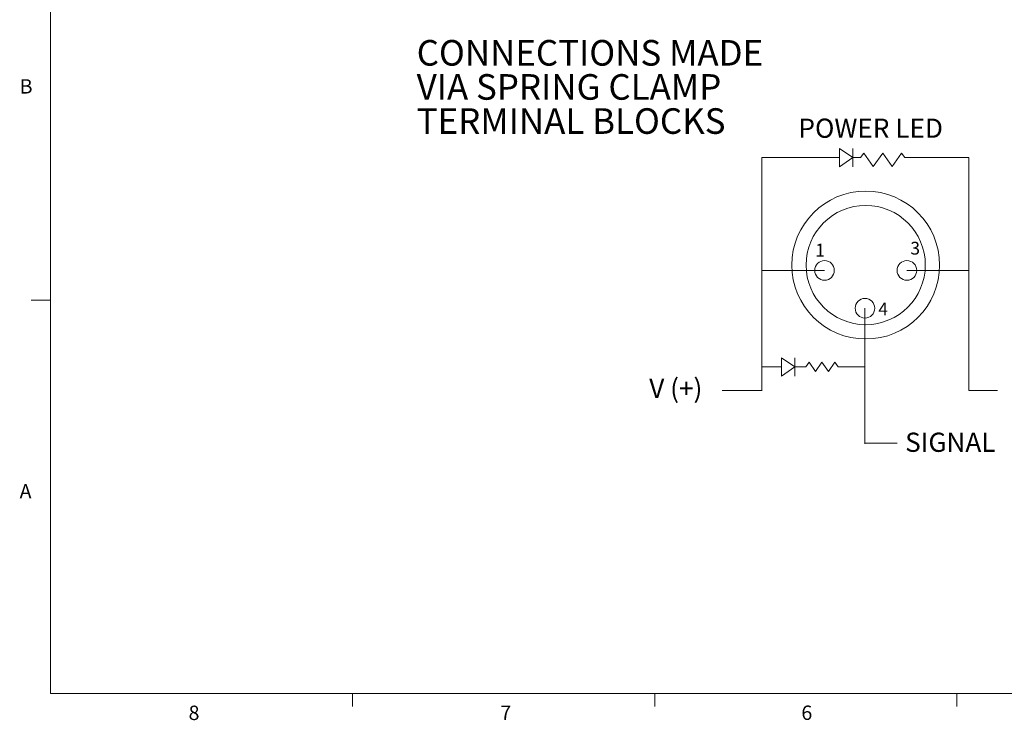
# Model space of a CAD drawing. Units: inches. Extents: x 0.4 to 16.6, y 0.2 to 10.8.
# Drawn here: x 0.4 to 6.8, y 0.2 to 4.8 of the extents above; entities that cross this region are included whole.
import ezdxf

# ---------------------------------------------------------------- set-up
doc = ezdxf.new("R2010")
doc.units = ezdxf.units.IN
doc.header["$MEASUREMENT"] = 0
doc.styles.add('SLDTEXTSTYLE0', font='TXT', dxfattribs={"width": 0.7})
doc.styles.add('SLDTEXTSTYLE1', font='TXT', dxfattribs={"width": 0.75})

# ---------------------------------------------------------------- blocks, each defined once
blk = doc.blocks.new('SW_NOTE_2')
at = {"color": 0, "linetype": 'Continuous', "lineweight": 0, "char_height": 0.166667, "attachment_point": 1, "style": 'SLDTEXTSTYLE1'}
for s, insert in [('CONNECTIONS MADE', (0, 0.2148)), ('VIA SPRING CLAMP', (0, -0.0074)), ('TERMINAL BLOCKS', (0, -0.2296))]:
    blk.add_mtext(s, dxfattribs=dict(at, insert=insert))

msp = doc.modelspace()

# ---------------------------------------------------------------- linework, layer by layer
at = {"color": 7, "linetype": 'Continuous', "lineweight": 0}
for p, q in [((0.6263, 10.6421), (0.6263, 0.3921)), ((5.7669, 3.9421), (5.7669, 3.8221)), ((5.853, 3.8821), (5.7669, 3.9421)), ((5.853, 3.9421), (5.853, 3.8221)), ((5.261, 3.8821), (5.261, 2.3647)), ((5.5945, 3.8821), (5.261, 3.8821)), ((5.5945, 3.8821), (5.7669, 3.8821)), ((5.7669, 3.8221), (5.853, 3.8821)), ((5.853, 3.8821), (5.9047, 3.8821)), ((5.9047, 3.8821), (5.9257, 3.9121)), ((5.9257, 3.9121), (5.9872, 3.8238)), ((5.9872, 3.8238), (6.0488, 3.9121)), ((6.0488, 3.9121), (6.1103, 3.8238)), ((6.1103, 3.8238), (6.1719, 3.9121)), ((6.1719, 3.9121), (6.1927, 3.8822)), ((6.1927, 3.8822), (6.6088, 3.8822)), ((6.6088, 3.8822), (6.6073, 3.8822)), ((6.6088, 3.8821), (6.6088, 2.3647)), ((5.6697, 3.1475), (5.261, 3.1475)), ((6.2064, 3.1475), (6.6088, 3.1475)), ((0.6263, 2.9546), (0.5013, 2.9546)), ((5.9329, 2.9013), (5.9329, 2.0185)), ((5.3893, 2.5792), (5.3893, 2.4592)), ((5.4754, 2.5192), (5.3893, 2.5792)), ((5.4754, 2.5792), (5.4754, 2.4592)), ((5.261, 2.5192), (5.3893, 2.5192)), ((5.3893, 2.4592), (5.4754, 2.5192)), ((5.4754, 2.5192), (5.5477, 2.5192)), ((5.5477, 2.5192), (5.5687, 2.5493)), ((5.5687, 2.5493), (5.6107, 2.4892)), ((5.6107, 2.4892), (5.6526, 2.5493)), ((5.6526, 2.5493), (5.6945, 2.4892)), ((5.6945, 2.4892), (5.7365, 2.5493)), ((5.7365, 2.5493), (5.7575, 2.5192)), ((5.7575, 2.5192), (5.9329, 2.5192)), ((5.2625, 2.3647), (5.0028, 2.3647)), ((6.6088, 2.3647), (6.7975, 2.3647)), ((5.9313, 2.0215), (6.143, 2.0215)), ((16.3763, 0.3921), (0.6263, 0.3921)), ((2.5948, 0.3921), (2.5948, 0.3073)), ((4.5635, 0.3921), (4.5635, 0.3073)), ((6.5323, 0.3921), (6.5323, 0.3073))]:
    msp.add_line(p, q, dxfattribs=at)
for centre, radius in [((5.938, 3.1826), 0.4816), ((5.938, 3.1826), 0.3883), ((5.6697, 3.1475), 0.0638), ((6.2064, 3.1475), 0.0638), ((5.9329, 2.9013), 0.0638)]:
    msp.add_circle(centre, radius, dxfattribs=at)

# ---------------------------------------------------------------- block references
msp.add_blockref('SW_NOTE_2', (3.0128, 4.4334), dxfattribs=at)

# ---------------------------------------------------------------- texts
at = {"color": 7, "linetype": 'Continuous', "lineweight": 0, "attachment_point": 1}
for s, insert, char_height, style in [('B', (0.4264, 4.3932), 0.0937, 'SLDTEXTSTYLE1'), ('POWER LED', (5.4996, 4.1364), 0.125, 'SLDTEXTSTYLE1'), ('1', (5.6093, 3.3216), 0.0833, 'SLDTEXTSTYLE1'), ('3', (6.2287, 3.3339), 0.0833, 'SLDTEXTSTYLE1'), ('4', (6.0202, 2.9386), 0.0833, 'SLDTEXTSTYLE1'), ('V (+)', (4.5277, 2.4421), 0.125, 'SLDTEXTSTYLE0'), ('SIGNAL', (6.1948, 2.091), 0.125, 'SLDTEXTSTYLE1'), ('A', (0.426, 1.7559), 0.0937, 'SLDTEXTSTYLE1'), ('8', (1.5268, 0.313), 0.0937, 'SLDTEXTSTYLE1'), ('7', (3.5574, 0.3133), 0.0937, 'SLDTEXTSTYLE1'), ('6', (5.5188, 0.3137), 0.0937, 'SLDTEXTSTYLE1')]:
    msp.add_mtext(s, dxfattribs=dict(at, insert=insert, char_height=char_height, style=style))

doc.saveas('drawing.dxf')
